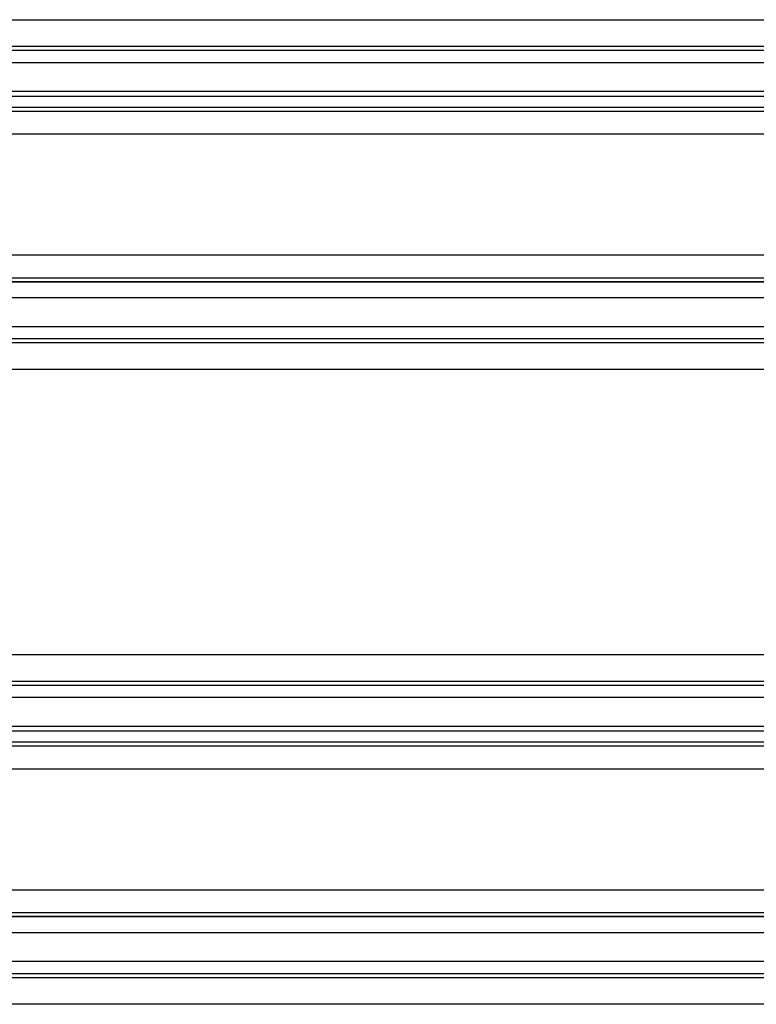
# Model space of a CAD drawing. Units: millimetres. Extents: x -1303 to 197, y -233 to 267.
# Drawn here: x -127 to -99, y -95 to -59 of the extents above; entities that cross this region are included whole.
import ezdxf

# ---------------------------------------------------------------- set-up
doc = ezdxf.new("R2010")
doc.units = ezdxf.units.MM

msp = doc.modelspace()

# ---------------------------------------------------------------- linework, layer by layer
for p, q in [((-150.568, -58.767, -11.76), (150.873, -58.767, -7.551)), ((-150.568, -58.767, -11.76), (150.873, -58.767, -7.551)), ((-150.568, -58.767, -11.76), (150.873, -58.767, -7.551)), ((150.855, -59.764, -7.551), (-150.586, -59.764, -11.76)), ((150.857, -59.912, -8.351), (-150.584, -59.912, -12.56)), ((150.862, -60.364, -6.755), (-150.579, -60.364, -10.964)), ((150.862, -60.364, -6.755), (-150.579, -60.364, -10.964)), ((-150.568, -61.425, -9.556), (150.873, -61.425, -5.347)), ((-150.568, -61.425, -9.556), (150.873, -61.425, -5.347)), ((150.878, -61.618, -5.127), (-150.584, -61.618, -9.336)), ((150.881, -62.173, -5.351), (-150.56, -62.173, -9.56)), ((150.708, -62.025, -4.553), (-150.421, -62.025, -8.758)), ((150.103, -63.022, -4.562), (-149.821, -63.022, -8.75)), ((150.103, -63.022, -4.562), (-149.821, -63.022, -8.75)), ((150.103, -63.022, -4.562), (-149.821, -63.022, -8.75)), ((-149.821, -67.506, -8.75), (150.103, -67.506, -4.562)), ((-149.821, -67.506, -8.75), (150.103, -67.506, -4.562)), ((-149.821, -67.506, -8.75), (150.103, -67.506, -4.562)), ((-150.56, -68.355, -9.56), (150.881, -68.355, -5.351)), ((150.708, -68.503, -4.553), (-150.421, -68.503, -8.758)), ((-150.156, -68.503, -8.754), (150.797, -68.503, -4.552)), ((150.873, -69.103, -5.347), (-150.568, -69.103, -9.556)), ((150.873, -69.103, -5.347), (-150.568, -69.103, -9.556)), ((150.873, -69.103, -5.347), (-150.568, -69.103, -9.556)), ((-150.579, -70.164, -10.964), (150.862, -70.164, -6.755)), ((-150.579, -70.164, -10.964), (150.862, -70.164, -6.755)), ((-150.579, -70.164, -10.964), (150.862, -70.164, -6.755)), ((-150.595, -70.764, -11.76), (150.855, -70.764, -7.551)), ((-150.586, -70.764, -11.76), (150.855, -70.764, -7.551)), ((-150.584, -70.616, -12.56), (150.857, -70.616, -8.351)), ((150.873, -71.761, -7.551), (-150.568, -71.761, -11.76)), ((150.873, -71.761, -7.551), (-150.568, -71.761, -11.76)), ((150.873, -71.761, -7.551), (-150.568, -71.761, -11.76)), ((-150.568, -82.355, -11.76), (150.873, -82.355, -7.551)), ((-150.568, -82.355, -11.76), (150.873, -82.355, -7.551)), ((-150.568, -82.355, -11.76), (150.873, -82.355, -7.551)), ((150.855, -83.352, -7.551), (-150.586, -83.352, -11.76)), ((150.857, -83.5, -8.351), (-150.584, -83.5, -12.56)), ((150.862, -83.952, -6.755), (-150.579, -83.952, -10.964)), ((150.862, -83.952, -6.755), (-150.579, -83.952, -10.964)), ((150.878, -85.206, -5.127), (-150.584, -85.206, -9.336)), ((-150.568, -85.013, -9.556), (150.873, -85.013, -5.347)), ((-150.568, -85.013, -9.556), (150.873, -85.013, -5.347)), ((150.881, -85.761, -5.351), (-150.56, -85.761, -9.56)), ((150.708, -85.613, -4.553), (-150.421, -85.613, -8.758)), ((150.103, -86.61, -4.562), (-149.821, -86.61, -8.75)), ((150.103, -86.61, -4.562), (-149.821, -86.61, -8.75)), ((150.103, -86.61, -4.562), (-149.821, -86.61, -8.75)), ((-149.821, -91.094, -8.75), (150.103, -91.094, -4.562)), ((-149.821, -91.094, -8.75), (150.103, -91.094, -4.562)), ((-149.821, -91.094, -8.75), (150.103, -91.094, -4.562)), ((-150.56, -91.943, -9.56), (150.881, -91.943, -5.351)), ((150.708, -92.091, -4.553), (-150.421, -92.091, -8.758)), ((-150.156, -92.091, -8.754), (150.797, -92.091, -4.552)), ((150.873, -92.691, -5.347), (-150.568, -92.691, -9.556)), ((150.873, -92.691, -5.347), (-150.568, -92.691, -9.556)), ((150.873, -92.691, -5.347), (-150.568, -92.691, -9.556)), ((-150.579, -93.752, -10.964), (150.862, -93.752, -6.755)), ((-150.579, -93.752, -10.964), (150.862, -93.752, -6.755)), ((-150.579, -93.752, -10.964), (150.862, -93.752, -6.755)), ((-150.595, -94.352, -11.76), (150.855, -94.352, -7.551)), ((-150.586, -94.352, -11.76), (150.855, -94.352, -7.551)), ((-150.584, -94.204, -12.56), (150.857, -94.204, -8.351)), ((-150.584, -94.204, -12.56), (150.857, -94.204, -8.351)), ((150.873, -95.349, -7.551), (-150.568, -95.349, -11.76)), ((150.873, -95.349, -7.551), (-150.568, -95.349, -11.76)), ((150.873, -95.349, -7.551), (-150.568, -95.349, -11.76))]:
    msp.add_line(p, q)

doc.saveas('drawing.dxf')
